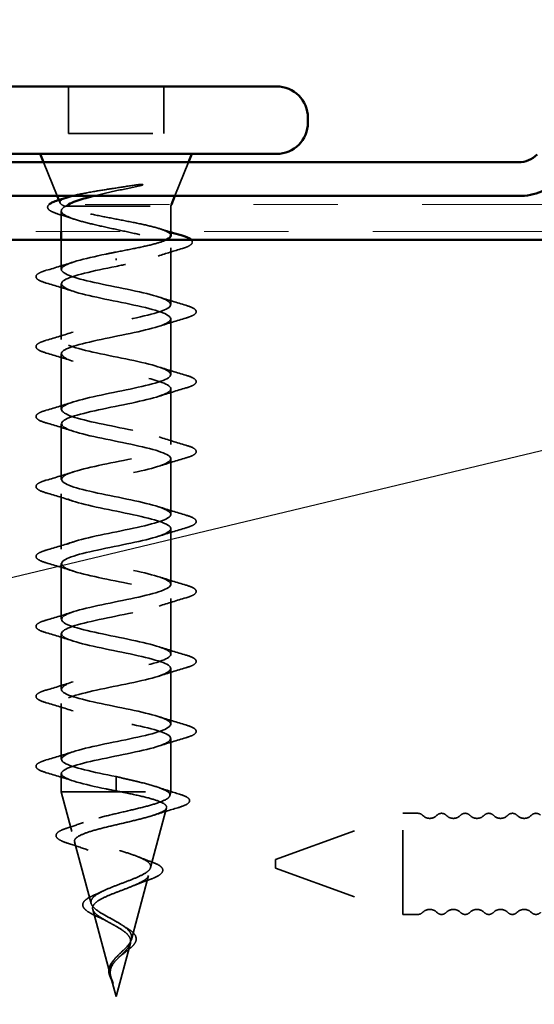
# Model space of a CAD drawing. Units: inches. Extents: x 0.6 to 33.4, y 0.6 to 21.4.
# Drawn here: x 9.6 to 10.2, y 16.1 to 17.3 of the extents above; entities that cross this region are included whole.
import ezdxf

# ---------------------------------------------------------------- set-up
doc = ezdxf.new("R2010")
doc.units = ezdxf.units.IN
doc.header["$LTSCALE"] = 2
doc.header["$MEASUREMENT"] = 0
doc.linetypes.add('DASHED', pattern=[0.2067, 0.1654, -0.0413])
doc.linetypes.add('DOUBLE_DASH_CHAIN', pattern=[1.2403, 0.6614, -0.0827, 0.1654, -0.0827, 0.1654, -0.0827])
for name, color, linetype, lineweight in [('Hidden (ANSI)', 7, 'DASHED', 35), ('Sketch Geometry (ANSI)', 7, 'Continuous', 25), ('Symbol (ANSI)', 7, 'Continuous', 25), ('Visible (ANSI)', 7, 'Continuous', 50)]:
    doc.layers.add(name, color=color, linetype=linetype, lineweight=lineweight)
doc.styles.add('Note Text (ANSI)', font='tahoma.ttf')
doc.dimstyles.new('Default (ANSI)$7', dxfattribs={"dimscale": 2, "dimtxt": 0.12, "dimasz": 0.098425, "dimexe": 0.125, "dimexo": 0.0625, "dimgap": 0.031496, "dimtad": 0, "dimtih": 1, "dimtoh": 1, "dimrnd": 1e-08, "dimzin": 4, "dimdsep": 46, "dimtxsty": 'Note Text (ANSI)', "dimcen": 0.09, "dimdle": 0.393701, "dimclrd": 256, "dimclre": 256, "dimclrt": 256, "dimadec": 0, "dimazin": 1, "dimtfac": 1, "dimtofl": 0, "dimtmove": 0, "dimatfit": 3, "dimfxl": 1, "dimtolj": 1, "dimtzin": 4, "dimlwd": -1, "dimlwe": -1, "dimarcsym": 0})

msp = doc.modelspace()

# ---------------------------------------------------------------- linework, layer by layer
at = {"layer": 'Hidden (ANSI)', "ltscale": 0.053232}
for p, q in [((9.67293, 17.1973), (9.67293, 17.1413)), ((9.78593, 17.1973), (9.78593, 17.1413))]:
    msp.add_line(p, q, dxfattribs=at)
at = {"layer": 'Hidden (ANSI)', "ltscale": 0.107515}
msp.add_line((9.67293, 17.1413), (9.78593, 17.1413), dxfattribs=at)
at = {"layer": 'Hidden (ANSI)', "ltscale": 0.040974}
for p, q in [((9.65959, 17.0673), (9.64347, 17.1073)), ((9.79927, 17.0673), (9.8154, 17.1073))]:
    msp.add_line(p, q, dxfattribs=at)
at = {"layer": 'Hidden (ANSI)', "ltscale": 0.003456}
msp.add_line((9.6629, 17.0591), (9.6615, 17.06256), dxfattribs=at)
at = {"layer": 'Hidden (ANSI)', "ltscale": 0.023045}
msp.add_line((9.66443, 17.0496), (9.66443, 17.0253), dxfattribs=at)
at = {"layer": 'Hidden (ANSI)', "ltscale": 0.004297}
msp.add_line((9.66809, 17.0553), (9.66977, 17.0553), dxfattribs=at)
at = {"layer": 'Hidden (ANSI)', "ltscale": 0.16912}
msp.add_line((9.66977, 17.0553), (9.79443, 17.0553), dxfattribs=at)
at = {"layer": 'Hidden (ANSI)', "ltscale": 0.001954}
msp.add_line((9.79443, 17.0553), (9.79524, 17.0573), dxfattribs=at)
at = {"layer": 'Hidden (ANSI)', "ltscale": 0.02847}
msp.add_line((9.79443, 17.0553), (9.79443, 17.0253), dxfattribs=at)
at = {"layer": 'Hidden (ANSI)', "ltscale": 0.03347}
msp.add_line((9.66443, 17.0153), (9.66443, 16.98005), dxfattribs=at)
at = {"layer": 'Hidden (ANSI)', "ltscale": 0.063883}
msp.add_line((9.79443, 17.00573), (9.79443, 16.93855), dxfattribs=at)
at = {"layer": 'Hidden (ANSI)', "ltscale": 0.002412}
for p, q in [((9.72943, 16.99133), (9.72943, 16.99326)), ((9.72943, 16.37076), (9.72943, 16.36883))]:
    msp.add_line(p, q, dxfattribs=at)
at = {"layer": 'Hidden (ANSI)', "ltscale": 0.062755}
for p, q in [((9.66443, 16.96305), (9.66443, 16.89705)), ((9.79443, 16.92155), (9.79443, 16.85555)), ((9.66443, 16.88005), (9.66443, 16.81405)), ((9.79443, 16.83855), (9.79443, 16.77255)), ((9.66443, 16.79705), (9.66443, 16.73105)), ((9.79443, 16.75555), (9.79443, 16.68955)), ((9.66443, 16.71405), (9.66443, 16.64805)), ((9.79443, 16.67255), (9.79443, 16.60655)), ((9.66443, 16.63105), (9.66443, 16.56505)), ((9.79443, 16.58955), (9.79443, 16.52355)), ((9.66443, 16.54805), (9.66443, 16.48205)), ((9.79443, 16.50655), (9.79443, 16.44055)), ((9.66443, 16.46505), (9.66443, 16.39905))]:
    msp.add_line(p, q, dxfattribs=at)
at = {"layer": 'Hidden (ANSI)', "ltscale": 0.060136}
msp.add_line((9.79443, 16.42355), (9.79443, 16.3603), dxfattribs=at)
at = {"layer": 'Hidden (ANSI)', "ltscale": 0.020614}
msp.add_line((9.66443, 16.38205), (9.66443, 16.3603), dxfattribs=at)
at = {"layer": 'Hidden (ANSI)', "ltscale": 0.028664}
for p, q in [((9.72943, 16.3783), (9.72943, 16.37076)), ((9.72943, 16.36883), (9.72943, 16.3613))]:
    msp.add_line(p, q, dxfattribs=at)
at = {"layer": 'Hidden (ANSI)', "ltscale": 0.194373}
msp.add_line((9.66443, 16.3603), (9.79443, 16.3603), dxfattribs=at)
at = {"layer": 'Hidden (ANSI)', "ltscale": 0.046387}
msp.add_line((9.67705, 16.31314), (9.66443, 16.3603), dxfattribs=at)
at = {"layer": 'Hidden (ANSI)', "ltscale": 0.004328}
msp.add_line((9.79323, 16.3558), (9.79443, 16.3603), dxfattribs=at)
at = {"layer": 'Hidden (ANSI)', "ltscale": 0.069707}
msp.add_line((9.77041, 16.27048), (9.78935, 16.34129), dxfattribs=at)
at = {"layer": 'Hidden (ANSI)', "ltscale": 0.153046}
for p, q in [((9.91848, 16.2798), (10.06959, 16.3348)), ((9.91848, 16.2698), (10.06959, 16.2148))]:
    msp.add_line(p, q, dxfattribs=at)
at = {"layer": 'Hidden (ANSI)', "ltscale": 0.179413}
msp.add_line((10.06959, 16.2148), (10.06959, 16.3348), dxfattribs=at)
at = {"layer": 'Hidden (ANSI)', "ltscale": 0.017042}
for p, q in [((10.08759, 16.3348), (10.06959, 16.3348)), ((10.08759, 16.2148), (10.06959, 16.2148))]:
    msp.add_line(p, q, dxfattribs=at)
at = {"layer": 'Hidden (ANSI)', "ltscale": 0.072171}
msp.add_line((9.69987, 16.22781), (9.68026, 16.30112), dxfattribs=at)
at = {"layer": 'Hidden (ANSI)', "ltscale": 0.014859}
msp.add_line((9.91848, 16.2798), (9.91848, 16.2698), dxfattribs=at)
at = {"layer": 'Hidden (ANSI)', "ltscale": 0.074634}
msp.add_line((9.74758, 16.18515), (9.76786, 16.26096), dxfattribs=at)
at = {"layer": 'Hidden (ANSI)', "ltscale": 0.077103}
msp.add_line((9.7227, 16.14248), (9.70175, 16.22079), dxfattribs=at)
at = {"layer": 'Hidden (ANSI)', "ltscale": 0.062337}
msp.add_line((9.72943, 16.1173), (9.74637, 16.18063), dxfattribs=at)
at = {"layer": 'Hidden (ANSI)', "ltscale": 0.022741}
msp.add_line((9.72943, 16.1173), (9.72324, 16.14047), dxfattribs=at)
at = {"layer": 'Hidden (ANSI)', "ltscale": 0.005684}
for centre, start, end in [((10.08759, 16.3273), 43.60282, 90), ((10.08759, 16.2223), 270, 316.39718)]:
    msp.add_arc(centre, 0.0075, start, end, dxfattribs=at)
at = {"layer": 'Hidden (ANSI)', "ltscale": 0.011468}
for centre, start, end in [((10.11559, 16.3273), 43.60282, 136.39718), ((10.14359, 16.3273), 43.60282, 136.39718), ((10.17159, 16.3273), 43.60282, 136.39718), ((10.19959, 16.3273), 43.60282, 136.39718), ((10.22759, 16.3273), 43.60282, 136.39718), ((10.11559, 16.2223), 223.60282, 316.39718), ((10.14359, 16.2223), 223.60282, 316.39718), ((10.17159, 16.2223), 223.60282, 316.39718), ((10.19959, 16.2223), 223.60282, 316.39718), ((10.22759, 16.2223), 223.60282, 316.39718)]:
    msp.add_arc(centre, 0.0075, start, end, dxfattribs=at)
at = {"layer": 'Hidden (ANSI)', "ltscale": 0.018152}
for centre, start, end in [((10.10159, 16.34063), 223.60282, 316.39718), ((10.12959, 16.34063), 223.60282, 316.39718), ((10.15759, 16.34063), 223.60282, 316.39718), ((10.18559, 16.34063), 223.60282, 316.39718), ((10.21359, 16.34063), 223.60282, 316.39718), ((10.10159, 16.20896), 43.60282, 136.39718), ((10.12959, 16.20896), 43.60282, 136.39718), ((10.15759, 16.20896), 43.60282, 136.39718), ((10.18559, 16.20896), 43.60282, 136.39718), ((10.21359, 16.20896), 43.60282, 136.39718)]:
    msp.add_arc(centre, 0.01183, start, end, dxfattribs=at)
at = {"layer": 'Hidden (ANSI)', "ltscale": 0.079223}
msp.add_open_spline([(9.67723, 17.0673), (9.67889, 17.06773), (9.68068, 17.06817), (9.68917, 17.0701), (9.69701, 17.07157), (9.71269, 17.07422), (9.72014, 17.0754), (9.7355, 17.07775), (9.7433, 17.07893), (9.75088, 17.08009)], degree=3, knots=[0.18553958, 0.18553958, 0.18553958, 0.18553958, 0.20647998, 0.20647998, 0.27868739, 0.27868739, 0.33737749, 0.33737749, 0.39716778, 0.39716778, 0.39716778, 0.39716778], dxfattribs=at)
at = {"layer": 'Hidden (ANSI)', "ltscale": 0.054834}
msp.add_open_spline([(9.75747, 17.07941), (9.74815, 17.07738), (9.73837, 17.07534), (9.7196, 17.07129), (9.71077, 17.06932), (9.70271, 17.0673)], degree=3, knots=[0, 0, 0, 0, 0.07588897, 0.07588897, 0.14711174, 0.14711174, 0.14711174, 0.14711174], dxfattribs=at)
at = {"layer": 'Hidden (ANSI)', "ltscale": 0.014703}
msp.add_open_spline([(9.75088, 17.08009), (9.75288, 17.0804), (9.75493, 17.08067), (9.75863, 17.08099), (9.75998, 17.08103), (9.76088, 17.08094), (9.76108, 17.0809), (9.76124, 17.08083), (9.76127, 17.08082), (9.7613, 17.08078), (9.76131, 17.08077), (9.76132, 17.08074), (9.76133, 17.08073), (9.76133, 17.0807), (9.76132, 17.08069), (9.76131, 17.08067), (9.7613, 17.08065), (9.76127, 17.08061), (9.76125, 17.08059), (9.76115, 17.08051), (9.76106, 17.08046), (9.76063, 17.08025), (9.7601, 17.08008), (9.759, 17.07976), (9.75821, 17.07957), (9.75747, 17.07941)], degree=3, knots=[0, 0, 0, 0, 0.015878436, 0.015878436, 0.030496322, 0.030496322, 0.033768739, 0.033768739, 0.034516096, 0.034516096, 0.034934038, 0.034934038, 0.035218632, 0.035218632, 0.035484827, 0.035484827, 0.035833283, 0.035833283, 0.03649102, 0.03649102, 0.038229075, 0.038229075, 0.045138635, 0.045138635, 0.057165667, 0.057165667, 0.057165667, 0.057165667], dxfattribs=at)
at = {"layer": 'Hidden (ANSI)', "ltscale": 0.061402}
msp.add_open_spline([(9.66809, 17.0553), (9.66465, 17.0568), (9.66285, 17.05827), (9.66265, 17.06124), (9.66433, 17.0627), (9.66905, 17.06478), (9.6707, 17.06538), (9.6726, 17.06597)], degree=3, knots=[0, 0, 0, 0, 0.06713685, 0.06713685, 0.13596331, 0.13596331, 0.1644502, 0.1644502, 0.1644502, 0.1644502], dxfattribs=at)
at = {"layer": 'Hidden (ANSI)', "ltscale": 0.058133}
msp.add_open_spline([(9.66087, 17.04587), (9.65604, 17.04736), (9.65249, 17.04885), (9.64932, 17.05131), (9.64857, 17.0522), (9.64791, 17.05468), (9.64859, 17.05607), (9.64996, 17.0573)], degree=3, knots=[0, 0, 0, 0, 0.0707422, 0.0707422, 0.10601969, 0.10601969, 0.15472048, 0.15472048, 0.15472048, 0.15472048], dxfattribs=at)
at = {"layer": 'Hidden (ANSI)', "ltscale": 0.324094}
msp.add_open_spline([(9.66977, 17.0553), (9.66633, 17.05344), (9.66452, 17.05159), (9.66435, 17.04787), (9.666, 17.04603), (9.67256, 17.04231), (9.67741, 17.04047), (9.68968, 17.03675), (9.69697, 17.03491), (9.71301, 17.03119), (9.72161, 17.02935), (9.73892, 17.02563), (9.74747, 17.02378), (9.76334, 17.02006), (9.77051, 17.01822), (9.78246, 17.0145), (9.78712, 17.01266), (9.79327, 17.00894), (9.7947, 17.0071), (9.79409, 17.00338), (9.79206, 17.00154), (9.78478, 16.99782), (9.77961, 16.99598), (9.76728, 16.99239), (9.76039, 16.99068), (9.74542, 16.98723), (9.73746, 16.98552), (9.72943, 16.9838)], degree=3, knots=[0, 0, 0, 0, 0.06748173, 0.06748173, 0.13496346, 0.13496346, 0.20244519, 0.20244519, 0.26992692, 0.26992692, 0.33740864, 0.33740864, 0.40489037, 0.40489037, 0.4723721, 0.4723721, 0.53985383, 0.53985383, 0.60733556, 0.60733556, 0.67481729, 0.67481729, 0.74229902, 0.74229902, 0.8048716, 0.8048716, 0.86744418, 0.86744418, 0.86744418, 0.86744418], dxfattribs=at)
at = {"layer": 'Hidden (ANSI)', "ltscale": 0.176677}
msp.add_open_spline([(9.79443, 17.02036), (9.79443, 17.02042), (9.79443, 17.02049), (9.79429, 17.0222), (9.79245, 17.02384), (9.78555, 17.02714), (9.78057, 17.02878), (9.7681, 17.03208), (9.76075, 17.03372), (9.74465, 17.03702), (9.73607, 17.03865), (9.71884, 17.04196), (9.71036, 17.04359), (9.69467, 17.0469), (9.68761, 17.04853), (9.67873, 17.05104), (9.67605, 17.05189), (9.67146, 17.05359), (9.66956, 17.05444), (9.66809, 17.0553)], degree=3, knots=[0.26492637, 0.26492637, 0.26492637, 0.26492637, 0.26748567, 0.26748567, 0.33435708, 0.33435708, 0.4012285, 0.4012285, 0.46809992, 0.46809992, 0.53497133, 0.53497133, 0.60184275, 0.60184275, 0.66871417, 0.66871417, 0.70324308, 0.70324308, 0.737772, 0.737772, 0.737772, 0.737772], dxfattribs=at)
at = {"layer": 'Hidden (ANSI)', "ltscale": 0.008154}
msp.add_open_spline([(9.67287, 17.0573), (9.67167, 17.05663), (9.67063, 17.05597), (9.66977, 17.0553)], degree=3, dxfattribs=at)
at = {"layer": 'Hidden (ANSI)', "ltscale": 0.018879}
msp.add_open_spline([(9.67952, 17.03989), (9.67339, 17.04195), (9.66714, 17.04393), (9.66087, 17.04587)], degree=3, dxfattribs=at)
at = {"layer": 'Hidden (ANSI)', "ltscale": 0.012886}
msp.add_open_spline([(9.78158, 17.02833), (9.78583, 17.02696), (9.79012, 17.02563), (9.79443, 17.02432)], degree=3, dxfattribs=at)
at = {"layer": 'Hidden (ANSI)', "ltscale": 0.073273}
msp.add_open_spline([(9.72943, 17.0008), (9.73805, 17.00245), (9.74659, 17.00408), (9.76249, 17.00739), (9.7697, 17.00902), (9.78141, 17.01222), (9.78594, 17.01375), (9.78913, 17.0153)], degree=3, knots=[0, 0, 0, 0, 0.06687142, 0.06687142, 0.13374283, 0.13374283, 0.19634314, 0.19634314, 0.19634314, 0.19634314], dxfattribs=at)
at = {"layer": 'Hidden (ANSI)', "ltscale": 0.057152}
msp.add_open_spline([(9.81859, 17.0153), (9.81918, 17.01472), (9.8196, 17.01409), (9.8203, 17.01141), (9.81871, 17.00961), (9.8141, 17.00709), (9.81133, 17.00604), (9.80784, 17.00499)], degree=3, knots=[0.08781862, 0.08781862, 0.08781862, 0.08781862, 0.11358326, 0.11358326, 0.18511439, 0.18511439, 0.2400252, 0.2400252, 0.2400252, 0.2400252], dxfattribs=at)
at = {"layer": 'Hidden (ANSI)', "ltscale": 1.076982}
for points, knots in [([(9.72943, 16.3783), (9.70267, 16.38374), (9.67687, 16.38917), (9.66806, 16.39461), (9.65925, 16.40005), (9.66806, 16.40549), (9.68902, 16.41093), (9.70998, 16.41637), (9.74158, 16.42181), (9.76419, 16.42725), (9.78681, 16.43269), (9.79881, 16.43813), (9.79274, 16.44357), (9.78667, 16.44901), (9.76297, 16.45445), (9.73636, 16.45989), (9.70975, 16.46532), (9.68215, 16.47076), (9.67069, 16.4762), (9.65923, 16.48164), (9.66475, 16.48708), (9.68382, 16.49252), (9.70289, 16.49796), (9.73413, 16.5034), (9.75814, 16.50884), (9.78215, 16.51428), (9.79721, 16.51972), (9.79395, 16.52516), (9.7907, 16.5306), (9.76937, 16.53603), (9.74321, 16.54147), (9.71706, 16.54691), (9.68796, 16.55235), (9.67399, 16.55779), (9.66002, 16.56323), (9.66219, 16.56867), (9.67914, 16.57411), (9.6961, 16.57955), (9.72662, 16.58499), (9.75176, 16.59043), (9.7769, 16.59587), (9.79483, 16.60131), (9.79443, 16.60675), (9.79402, 16.61218), (9.77531, 16.61762), (9.74991, 16.62306), (9.7245, 16.6285), (9.69425, 16.63394), (9.67792, 16.63938), (9.6616, 16.64482), (9.66039, 16.65026), (9.67504, 16.6557), (9.68969, 16.66114), (9.71915, 16.66658), (9.74513, 16.67202), (9.7711, 16.67746), (9.79171, 16.6829), (9.79416, 16.68833), (9.79661, 16.69377), (9.78072, 16.69921), (9.75636, 16.70465), (9.73201, 16.71009), (9.70093, 16.71553), (9.68244, 16.72097), (9.66395, 16.72641), (9.65937, 16.73185), (9.67156, 16.73729), (9.68374, 16.74273), (9.7118, 16.74817), (9.73831, 16.75361), (9.76483, 16.75905), (9.78788, 16.76448), (9.79316, 16.76992), (9.79843, 16.77536), (9.78556, 16.7808), (9.76252, 16.78624), (9.73948, 16.79168), (9.70794, 16.79712), (9.6875, 16.80256), (9.66705, 16.808), (9.65916, 16.81344), (9.66873, 16.81888), (9.67831, 16.82432), (9.70465, 16.82976), (9.7314, 16.8352), (9.75815, 16.84063), (9.78338, 16.84607), (9.79143, 16.85151), (9.79947, 16.85695), (9.78975, 16.86239), (9.76829, 16.86783), (9.74684, 16.87327), (9.7152, 16.87871), (9.69303, 16.88415), (9.67086, 16.88959), (9.65975, 16.89503), (9.6666, 16.90047), (9.67345, 16.90591), (9.69778, 16.91135), (9.72446, 16.91678), (9.75115, 16.92222), (9.77827, 16.92766), (9.78899, 16.9331), (9.79971, 16.93854), (9.79325, 16.94398), (9.77363, 16.94942), (9.754, 16.95486), (9.72262, 16.9603), (9.69898, 16.96574), (9.67533, 16.97118), (9.66113, 16.97662), (9.66518, 16.98206), (9.66924, 16.9875), (9.69127, 16.99293), (9.71758, 16.99837), (9.72149, 16.99918), (9.72546, 16.99999), (9.72943, 17.0008)], [-47.1238898, -47.1238898, -47.1238898, -47.1238898, -45.8886129, -45.8886129, -45.8886129, -44.6533359, -44.6533359, -44.6533359, -43.418059, -43.418059, -43.418059, -42.182782, -42.182782, -42.182782, -40.9475051, -40.9475051, -40.9475051, -39.7122281, -39.7122281, -39.7122281, -38.4769512, -38.4769512, -38.4769512, -37.2416742, -37.2416742, -37.2416742, -36.0063973, -36.0063973, -36.0063973, -34.7711204, -34.7711204, -34.7711204, -33.5358434, -33.5358434, -33.5358434, -32.3005665, -32.3005665, -32.3005665, -31.0652895, -31.0652895, -31.0652895, -29.8300126, -29.8300126, -29.8300126, -28.5947356, -28.5947356, -28.5947356, -27.3594587, -27.3594587, -27.3594587, -26.1241817, -26.1241817, -26.1241817, -24.8889048, -24.8889048, -24.8889048, -23.6536278, -23.6536278, -23.6536278, -22.4183509, -22.4183509, -22.4183509, -21.183074, -21.183074, -21.183074, -19.947797, -19.947797, -19.947797, -18.7125201, -18.7125201, -18.7125201, -17.4772431, -17.4772431, -17.4772431, -16.2419662, -16.2419662, -16.2419662, -15.0066892, -15.0066892, -15.0066892, -13.7714123, -13.7714123, -13.7714123, -12.5361353, -12.5361353, -12.5361353, -11.3008584, -11.3008584, -11.3008584, -10.0655815, -10.0655815, -10.0655815, -8.8303045, -8.8303045, -8.8303045, -7.5950276, -7.5950276, -7.5950276, -6.3597506, -6.3597506, -6.3597506, -5.1244737, -5.1244737, -5.1244737, -3.8891967, -3.8891967, -3.8891967, -2.6539198, -2.6539198, -2.6539198, -1.4186428, -1.4186428, -1.4186428, -0.1833659, -0.1833659, -0.1833659, 0, 0, 0, 0]), ([(9.72943, 16.9838), (9.70267, 16.97836), (9.67687, 16.97292), (9.66806, 16.96748), (9.65925, 16.96204), (9.66806, 16.9566), (9.68902, 16.95116), (9.70998, 16.94572), (9.74158, 16.94028), (9.76419, 16.93484), (9.78681, 16.9294), (9.79881, 16.92396), (9.79274, 16.91852), (9.78667, 16.91309), (9.76297, 16.90765), (9.73636, 16.90221), (9.70975, 16.89677), (9.68215, 16.89133), (9.67069, 16.88589), (9.65923, 16.88045), (9.66475, 16.87501), (9.68382, 16.86957), (9.70289, 16.86413), (9.73413, 16.85869), (9.75814, 16.85325), (9.78215, 16.84781), (9.79721, 16.84237), (9.79395, 16.83694), (9.7907, 16.8315), (9.76937, 16.82606), (9.74321, 16.82062), (9.71706, 16.81518), (9.68796, 16.80974), (9.67399, 16.8043), (9.66002, 16.79886), (9.66219, 16.79342), (9.67914, 16.78798), (9.6961, 16.78254), (9.72662, 16.7771), (9.75176, 16.77166), (9.7769, 16.76622), (9.79483, 16.76079), (9.79443, 16.75535), (9.79402, 16.74991), (9.77531, 16.74447), (9.74991, 16.73903), (9.7245, 16.73359), (9.69425, 16.72815), (9.67792, 16.72271), (9.6616, 16.71727), (9.66039, 16.71183), (9.67504, 16.70639), (9.68969, 16.70095), (9.71915, 16.69551), (9.74513, 16.69007), (9.7711, 16.68464), (9.79171, 16.6792), (9.79416, 16.67376), (9.79661, 16.66832), (9.78072, 16.66288), (9.75636, 16.65744), (9.73201, 16.652), (9.70093, 16.64656), (9.68244, 16.64112), (9.66395, 16.63568), (9.65937, 16.63024), (9.67156, 16.6248), (9.68374, 16.61936), (9.7118, 16.61392), (9.73831, 16.60849), (9.76483, 16.60305), (9.78788, 16.59761), (9.79316, 16.59217), (9.79843, 16.58673), (9.78556, 16.58129), (9.76252, 16.57585), (9.73948, 16.57041), (9.70794, 16.56497), (9.6875, 16.55953), (9.66705, 16.55409), (9.65916, 16.54865), (9.66873, 16.54321), (9.67831, 16.53777), (9.70465, 16.53234), (9.7314, 16.5269), (9.75815, 16.52146), (9.78338, 16.51602), (9.79143, 16.51058), (9.79947, 16.50514), (9.78975, 16.4997), (9.76829, 16.49426), (9.74684, 16.48882), (9.7152, 16.48338), (9.69303, 16.47794), (9.67086, 16.4725), (9.65975, 16.46706), (9.6666, 16.46163), (9.67345, 16.45619), (9.69778, 16.45075), (9.72446, 16.44531), (9.75115, 16.43987), (9.77827, 16.43443), (9.78899, 16.42899), (9.79971, 16.42355), (9.79325, 16.41811), (9.77363, 16.41267), (9.754, 16.40723), (9.72262, 16.40179), (9.69898, 16.39635), (9.67533, 16.39091), (9.66113, 16.38548), (9.66518, 16.38004), (9.66924, 16.3746), (9.69127, 16.36916), (9.71758, 16.36372), (9.72149, 16.36291), (9.72546, 16.3621), (9.72943, 16.3613)], [0, 0, 0, 0, 1.2352769, 1.2352769, 1.2352769, 2.4705539, 2.4705539, 2.4705539, 3.7058308, 3.7058308, 3.7058308, 4.9411078, 4.9411078, 4.9411078, 6.1763847, 6.1763847, 6.1763847, 7.4116617, 7.4116617, 7.4116617, 8.6469386, 8.6469386, 8.6469386, 9.8822156, 9.8822156, 9.8822156, 11.1174925, 11.1174925, 11.1174925, 12.3527695, 12.3527695, 12.3527695, 13.5880464, 13.5880464, 13.5880464, 14.8233233, 14.8233233, 14.8233233, 16.0586003, 16.0586003, 16.0586003, 17.2938772, 17.2938772, 17.2938772, 18.5291542, 18.5291542, 18.5291542, 19.7644311, 19.7644311, 19.7644311, 20.9997081, 20.9997081, 20.9997081, 22.234985, 22.234985, 22.234985, 23.470262, 23.470262, 23.470262, 24.7055389, 24.7055389, 24.7055389, 25.9408158, 25.9408158, 25.9408158, 27.1760928, 27.1760928, 27.1760928, 28.4113697, 28.4113697, 28.4113697, 29.6466467, 29.6466467, 29.6466467, 30.8819236, 30.8819236, 30.8819236, 32.1172006, 32.1172006, 32.1172006, 33.3524775, 33.3524775, 33.3524775, 34.5877545, 34.5877545, 34.5877545, 35.8230314, 35.8230314, 35.8230314, 37.0583084, 37.0583084, 37.0583084, 38.2935853, 38.2935853, 38.2935853, 39.5288622, 39.5288622, 39.5288622, 40.7641392, 40.7641392, 40.7641392, 41.9994161, 41.9994161, 41.9994161, 43.2346931, 43.2346931, 43.2346931, 44.46997, 44.46997, 44.46997, 45.705247, 45.705247, 45.705247, 46.9405239, 46.9405239, 46.9405239, 47.1238898, 47.1238898, 47.1238898, 47.1238898])]:
    msp.add_open_spline(points, degree=3, knots=knots, dxfattribs=at)
at = {"layer": 'Hidden (ANSI)', "ltscale": 0.028762}
msp.add_open_spline([(9.80784, 17.00499), (9.79824, 17.00211), (9.78867, 16.99915), (9.77934, 16.99602)], degree=3, dxfattribs=at)
at = {"layer": 'Hidden (ANSI)', "ltscale": 0.031888}
for points in [[(9.64665, 16.9791), (9.65734, 16.98223), (9.668, 16.98546), (9.67841, 16.98887)], [(9.67841, 16.95422), (9.668, 16.95763), (9.65734, 16.96086), (9.64665, 16.96399)], [(9.78046, 16.94737), (9.79087, 16.94396), (9.80153, 16.94073), (9.81221, 16.9376)], [(9.81221, 16.92249), (9.80153, 16.91936), (9.79087, 16.91613), (9.78046, 16.91272)], [(9.64665, 16.8961), (9.65734, 16.89923), (9.668, 16.90246), (9.67841, 16.90587)], [(9.67841, 16.87122), (9.668, 16.87463), (9.65734, 16.87786), (9.64665, 16.88099)], [(9.78046, 16.86437), (9.79087, 16.86096), (9.80153, 16.85773), (9.81221, 16.8546)], [(9.81221, 16.83949), (9.80153, 16.83636), (9.79087, 16.83313), (9.78046, 16.82972)], [(9.64665, 16.8131), (9.65734, 16.81623), (9.668, 16.81946), (9.67841, 16.82287)], [(9.67841, 16.78822), (9.668, 16.79163), (9.65734, 16.79486), (9.64665, 16.79799)], [(9.78046, 16.78137), (9.79087, 16.77796), (9.80153, 16.77473), (9.81221, 16.7716)], [(9.81221, 16.75649), (9.80153, 16.75336), (9.79087, 16.75013), (9.78046, 16.74672)], [(9.64665, 16.7301), (9.65734, 16.73323), (9.668, 16.73646), (9.67841, 16.73987)], [(9.67841, 16.70522), (9.668, 16.70863), (9.65734, 16.71186), (9.64665, 16.71499)], [(9.78046, 16.69837), (9.79087, 16.69496), (9.80153, 16.69173), (9.81221, 16.6886)], [(9.81221, 16.67349), (9.80153, 16.67036), (9.79087, 16.66713), (9.78046, 16.66372)], [(9.64665, 16.6471), (9.65734, 16.65023), (9.668, 16.65346), (9.67841, 16.65687)], [(9.67841, 16.62222), (9.668, 16.62563), (9.65734, 16.62886), (9.64665, 16.63199)], [(9.78046, 16.61537), (9.79087, 16.61196), (9.80153, 16.60873), (9.81221, 16.6056)], [(9.81221, 16.59049), (9.80153, 16.58736), (9.79087, 16.58413), (9.78046, 16.58072)], [(9.64665, 16.5641), (9.65734, 16.56723), (9.668, 16.57046), (9.67841, 16.57387)], [(9.67841, 16.53922), (9.668, 16.54263), (9.65734, 16.54586), (9.64665, 16.54899)], [(9.78046, 16.53237), (9.79087, 16.52896), (9.80153, 16.52573), (9.81221, 16.5226)], [(9.81221, 16.50749), (9.80153, 16.50436), (9.79087, 16.50113), (9.78046, 16.49772)], [(9.64665, 16.4811), (9.65734, 16.48423), (9.668, 16.48746), (9.67841, 16.49087)], [(9.67841, 16.45622), (9.668, 16.45963), (9.65734, 16.46286), (9.64665, 16.46599)], [(9.78046, 16.44937), (9.79087, 16.44596), (9.80153, 16.44273), (9.81221, 16.4396)], [(9.81221, 16.42449), (9.80153, 16.42136), (9.79087, 16.41813), (9.78046, 16.41472)], [(9.64665, 16.3981), (9.65734, 16.40123), (9.668, 16.40446), (9.67841, 16.40787)], [(9.67841, 16.37322), (9.668, 16.37663), (9.65734, 16.37986), (9.64665, 16.38299)]]:
    msp.add_open_spline(points, degree=3, dxfattribs=at)
at = {"layer": 'Hidden (ANSI)', "ltscale": 0.090851}
for points in [[(9.64665, 16.96399), (9.64159, 16.96548), (9.63802, 16.96694), (9.63507, 16.96946), (9.63442, 16.97047), (9.63446, 16.97343), (9.63609, 16.97482), (9.64056, 16.97711), (9.64328, 16.97811), (9.64665, 16.9791)], [(9.81221, 16.9376), (9.81728, 16.93611), (9.82084, 16.93465), (9.82379, 16.93213), (9.82445, 16.93113), (9.82441, 16.92817), (9.82278, 16.92678), (9.8183, 16.92448), (9.81559, 16.92348), (9.81221, 16.92249)], [(9.64665, 16.88099), (9.64159, 16.88248), (9.63802, 16.88394), (9.63507, 16.88646), (9.63442, 16.88747), (9.63446, 16.89043), (9.63609, 16.89182), (9.64056, 16.89411), (9.64328, 16.89511), (9.64665, 16.8961)], [(9.81221, 16.8546), (9.81728, 16.85311), (9.82084, 16.85165), (9.82379, 16.84913), (9.82445, 16.84813), (9.82441, 16.84517), (9.82278, 16.84378), (9.8183, 16.84148), (9.81559, 16.84048), (9.81221, 16.83949)], [(9.64665, 16.79799), (9.64159, 16.79948), (9.63802, 16.80094), (9.63507, 16.80346), (9.63442, 16.80447), (9.63446, 16.80743), (9.63609, 16.80882), (9.64056, 16.81111), (9.64328, 16.81211), (9.64665, 16.8131)], [(9.81221, 16.7716), (9.81728, 16.77011), (9.82084, 16.76865), (9.82379, 16.76613), (9.82445, 16.76513), (9.82441, 16.76217), (9.82278, 16.76078), (9.8183, 16.75848), (9.81559, 16.75748), (9.81221, 16.75649)], [(9.64665, 16.71499), (9.64159, 16.71648), (9.63802, 16.71794), (9.63507, 16.72046), (9.63442, 16.72147), (9.63446, 16.72443), (9.63609, 16.72582), (9.64056, 16.72811), (9.64328, 16.72911), (9.64665, 16.7301)], [(9.81221, 16.6886), (9.81728, 16.68711), (9.82084, 16.68565), (9.82379, 16.68313), (9.82445, 16.68213), (9.82441, 16.67917), (9.82278, 16.67778), (9.8183, 16.67548), (9.81559, 16.67448), (9.81221, 16.67349)], [(9.64665, 16.63199), (9.64159, 16.63348), (9.63802, 16.63494), (9.63507, 16.63746), (9.63442, 16.63847), (9.63446, 16.64143), (9.63609, 16.64282), (9.64056, 16.64511), (9.64328, 16.64611), (9.64665, 16.6471)], [(9.81221, 16.6056), (9.81728, 16.60411), (9.82084, 16.60265), (9.82379, 16.60013), (9.82445, 16.59913), (9.82441, 16.59617), (9.82278, 16.59478), (9.8183, 16.59248), (9.81559, 16.59148), (9.81221, 16.59049)], [(9.64665, 16.54899), (9.64159, 16.55048), (9.63802, 16.55194), (9.63507, 16.55446), (9.63442, 16.55547), (9.63446, 16.55843), (9.63609, 16.55982), (9.64056, 16.56211), (9.64328, 16.56311), (9.64665, 16.5641)], [(9.81221, 16.5226), (9.81728, 16.52111), (9.82084, 16.51965), (9.82379, 16.51713), (9.82445, 16.51613), (9.82441, 16.51317), (9.82278, 16.51178), (9.8183, 16.50948), (9.81559, 16.50848), (9.81221, 16.50749)], [(9.64665, 16.46599), (9.64159, 16.46748), (9.63802, 16.46894), (9.63507, 16.47146), (9.63442, 16.47247), (9.63446, 16.47543), (9.63609, 16.47682), (9.64056, 16.47911), (9.64328, 16.48011), (9.64665, 16.4811)], [(9.81221, 16.4396), (9.81728, 16.43811), (9.82084, 16.43665), (9.82379, 16.43413), (9.82445, 16.43313), (9.82441, 16.43017), (9.82278, 16.42878), (9.8183, 16.42648), (9.81559, 16.42548), (9.81221, 16.42449)], [(9.64665, 16.38299), (9.64159, 16.38448), (9.63802, 16.38594), (9.63507, 16.38846), (9.63442, 16.38947), (9.63446, 16.39243), (9.63609, 16.39382), (9.64056, 16.39611), (9.64328, 16.39711), (9.64665, 16.3981)]]:
    msp.add_open_spline(points, degree=3, knots=[0, 0, 0, 0, 0.08068206, 0.08068206, 0.12137804, 0.12137804, 0.18811443, 0.18811443, 0.24184971, 0.24184971, 0.24184971, 0.24184971], dxfattribs=at)
at = {"layer": 'Hidden (ANSI)', "ltscale": 0.078553}
msp.add_open_spline([(9.79091, 16.3603), (9.78809, 16.36223), (9.78366, 16.36415), (9.7721, 16.36802), (9.76508, 16.36994), (9.75291, 16.37295), (9.74836, 16.37402), (9.73901, 16.37616), (9.73423, 16.37723), (9.72943, 16.3783)], degree=3, knots=[0, 0, 0, 0, 0.06772236, 0.06772236, 0.13544473, 0.13544473, 0.17287087, 0.17287087, 0.21029702, 0.21029702, 0.21029702, 0.21029702], dxfattribs=at)
at = {"layer": 'Hidden (ANSI)', "ltscale": 0.504207}
msp.add_open_spline([(9.72943, 16.20648), (9.72587, 16.20851), (9.7222, 16.21047), (9.71506, 16.21441), (9.7117, 16.21634), (9.70589, 16.22024), (9.70355, 16.22215), (9.70033, 16.22601), (9.69955, 16.22791), (9.69977, 16.23175), (9.70083, 16.23363), (9.70473, 16.23744), (9.70757, 16.23931), (9.7147, 16.2431), (9.71894, 16.24496), (9.72823, 16.24872), (9.73319, 16.25058), (9.74311, 16.25433), (9.74795, 16.25617), (9.75677, 16.2599), (9.76062, 16.26174), (9.7667, 16.26546), (9.76881, 16.26729), (9.7709, 16.271), (9.7708, 16.27283), (9.76828, 16.27652), (9.76583, 16.27834), (9.75885, 16.28203), (9.75433, 16.28385), (9.74381, 16.28752), (9.73787, 16.28933), (9.72539, 16.293), (9.71895, 16.29481), (9.7065, 16.29847), (9.70062, 16.30028), (9.69028, 16.30393), (9.68597, 16.30573), (9.6796, 16.30938), (9.67766, 16.31118), (9.67652, 16.31482), (9.67739, 16.31662), (9.68194, 16.32025), (9.68563, 16.32205), (9.69541, 16.32568), (9.70145, 16.32747), (9.71512, 16.33109), (9.72264, 16.33289), (9.73815, 16.33651), (9.74599, 16.3383), (9.76091, 16.34191), (9.76781, 16.3437), (9.77969, 16.34731), (9.7845, 16.3491), (9.79085, 16.35247), (9.79264, 16.35403), (9.79371, 16.35718), (9.79294, 16.35874), (9.79091, 16.3603)], degree=3, knots=[0, 0, 0, 0, 0.0315308, 0.0315308, 0.0641805, 0.0641805, 0.0979786, 0.0979786, 0.1329491, 0.1329491, 0.1691118, 0.1691118, 0.2064833, 0.2064833, 0.2450775, 0.2450775, 0.2849064, 0.2849064, 0.3259802, 0.3259802, 0.3683075, 0.3683075, 0.4118959, 0.4118959, 0.4567522, 0.4567522, 0.5028821, 0.5028821, 0.5502906, 0.5502906, 0.5989824, 0.5989824, 0.6489613, 0.6489613, 0.7002309, 0.7002309, 0.7527945, 0.7527945, 0.8066547, 0.8066547, 0.8618141, 0.8618141, 0.918275, 0.918275, 0.9760395, 0.9760395, 1.0351092, 1.0351092, 1.095486, 1.095486, 1.1571712, 1.1571712, 1.2201662, 1.2201662, 1.2761521, 1.2761521, 1.3331843, 1.3331843, 1.3331843, 1.3331843], dxfattribs=at)
at = {"layer": 'Hidden (ANSI)', "ltscale": 0.544082}
msp.add_open_spline([(9.73489, 16.3603), (9.74334, 16.35862), (9.75147, 16.35695), (9.76601, 16.35356), (9.77229, 16.35188), (9.78216, 16.3485), (9.78571, 16.34682), (9.7896, 16.34343), (9.78997, 16.34175), (9.78752, 16.33836), (9.78479, 16.33668), (9.77665, 16.33328), (9.77137, 16.3316), (9.75903, 16.3282), (9.75213, 16.32652), (9.73769, 16.32312), (9.73031, 16.32143), (9.71609, 16.31803), (9.70938, 16.31634), (9.69759, 16.31293), (9.69258, 16.31124), (9.68492, 16.30783), (9.6823, 16.30614), (9.67978, 16.30272), (9.67985, 16.30103), (9.68261, 16.29761), (9.68522, 16.29591), (9.69256, 16.29248), (9.69717, 16.29079), (9.70771, 16.28735), (9.71349, 16.28565), (9.72539, 16.28221), (9.73137, 16.28051), (9.74266, 16.27706), (9.74788, 16.27536), (9.75681, 16.2719), (9.76047, 16.27019), (9.76574, 16.26673), (9.76735, 16.26502), (9.76833, 16.26154), (9.76775, 16.25983), (9.76454, 16.25634), (9.762, 16.25462), (9.75538, 16.25113), (9.75141, 16.2494), (9.74269, 16.2459), (9.73804, 16.24416), (9.72879, 16.24064), (9.72428, 16.2389), (9.71608, 16.23537), (9.71246, 16.23362), (9.70662, 16.23007), (9.70443, 16.22831), (9.70177, 16.22474), (9.70129, 16.22297), (9.70203, 16.21938), (9.7032, 16.2176), (9.70696, 16.21398), (9.70945, 16.21219), (9.71496, 16.20875), (9.71779, 16.20716), (9.72362, 16.20395), (9.72657, 16.20235), (9.72943, 16.20071)], degree=3, knots=[0, 0, 0, 0, 0.0662455, 0.0662455, 0.1312266, 0.1312266, 0.1949439, 0.1949439, 0.2573984, 0.2573984, 0.3185909, 0.3185909, 0.3785225, 0.3785225, 0.4371941, 0.4371941, 0.4946071, 0.4946071, 0.5507627, 0.5507627, 0.6056626, 0.6056626, 0.6593082, 0.6593082, 0.7117016, 0.7117016, 0.7628447, 0.7628447, 0.8127399, 0.8127399, 0.8613896, 0.8613896, 0.9087967, 0.9087967, 0.9549645, 0.9549645, 0.9998965, 0.9998965, 1.0435967, 1.0435967, 1.0860698, 1.0860698, 1.1273208, 1.1273208, 1.1673558, 1.1673558, 1.2061815, 1.2061815, 1.2438056, 1.2438056, 1.2802371, 1.2802371, 1.3154864, 1.3154864, 1.3495657, 1.3495657, 1.3824892, 1.3824892, 1.4142741, 1.4142741, 1.4412543, 1.4412543, 1.4671582, 1.4671582, 1.4671582, 1.4671582], dxfattribs=at)
at = {"layer": 'Hidden (ANSI)', "ltscale": 0.005187}
msp.add_open_spline([(9.72943, 16.3613), (9.73125, 16.36096), (9.73307, 16.36063), (9.73489, 16.3603)], degree=3, dxfattribs=at)
at = {"layer": 'Hidden (ANSI)', "ltscale": 0.02659}
msp.add_open_spline([(9.77854, 16.36587), (9.78712, 16.36294), (9.79592, 16.36016), (9.80478, 16.35746)], degree=3, dxfattribs=at)
at = {"layer": 'Hidden (ANSI)', "ltscale": 0.089652}
msp.add_open_spline([(9.80478, 16.35746), (9.80966, 16.35598), (9.81312, 16.3545), (9.81599, 16.35193), (9.81662, 16.35092), (9.81661, 16.34801), (9.81512, 16.34658), (9.81046, 16.34396), (9.80707, 16.34269), (9.80273, 16.34141)], degree=3, knots=[0, 0, 0, 0, 0.07651785, 0.07651785, 0.11470873, 0.11470873, 0.17661331, 0.17661331, 0.23858222, 0.23858222, 0.23858222, 0.23858222], dxfattribs=at)
at = {"layer": 'Hidden (ANSI)', "ltscale": 0.028509}
msp.add_open_spline([(9.80273, 16.34141), (9.79318, 16.3386), (9.78365, 16.33571), (9.77436, 16.33264)], degree=3, dxfattribs=at)
at = {"layer": 'Hidden (ANSI)', "ltscale": 0.020481}
msp.add_open_spline([(9.67093, 16.31714), (9.67765, 16.31932), (9.6843, 16.32158), (9.69073, 16.32394)], degree=3, dxfattribs=at)
at = {"layer": 'Hidden (ANSI)', "ltscale": 0.086584}
msp.add_open_spline([(9.67396, 16.29863), (9.66923, 16.3001), (9.66543, 16.30158), (9.66011, 16.30457), (9.6584, 16.30614), (9.65795, 16.30995), (9.65931, 16.31166), (9.6637, 16.3145), (9.66689, 16.31583), (9.67093, 16.31714)], degree=3, knots=[0, 0, 0, 0, 0.05815934, 0.05815934, 0.11692964, 0.11692964, 0.1740838, 0.1740838, 0.23024531, 0.23024531, 0.23024531, 0.23024531], dxfattribs=at)
at = {"layer": 'Hidden (ANSI)', "ltscale": 0.023076}
msp.add_open_spline([(9.69646, 16.29112), (9.68919, 16.29376), (9.6816, 16.29624), (9.67396, 16.29863)], degree=3, dxfattribs=at)
at = {"layer": 'Hidden (ANSI)', "ltscale": 0.01577}
msp.add_open_spline([(9.75677, 16.28277), (9.76144, 16.28082), (9.76636, 16.27896), (9.77137, 16.27716)], degree=3, dxfattribs=at)
at = {"layer": 'Hidden (ANSI)', "ltscale": 0.081692}
msp.add_open_spline([(9.77137, 16.27716), (9.77555, 16.27567), (9.77892, 16.27413), (9.7835, 16.27092), (9.78491, 16.26909), (9.78477, 16.26533), (9.78359, 16.26372), (9.77977, 16.26077), (9.77704, 16.25932), (9.77161, 16.25703), (9.76934, 16.25617), (9.76687, 16.25531)], degree=3, knots=[0, 0, 0, 0, 0.05135843, 0.05135843, 0.10223548, 0.10223548, 0.14712421, 0.14712421, 0.19129017, 0.19129017, 0.21725135, 0.21725135, 0.21725135, 0.21725135], dxfattribs=at)
at = {"layer": 'Hidden (ANSI)', "ltscale": 0.017258}
msp.add_open_spline([(9.76687, 16.25531), (9.76134, 16.25338), (9.7559, 16.25136), (9.75084, 16.24921)], degree=3, dxfattribs=at)
at = {"layer": 'Hidden (ANSI)', "ltscale": 0.010974}
msp.add_open_spline([(9.70321, 16.23763), (9.70644, 16.239), (9.70956, 16.24042), (9.71247, 16.24189)], degree=3, dxfattribs=at)
at = {"layer": 'Hidden (ANSI)', "ltscale": 0.073601}
msp.add_open_spline([(9.70956, 16.21115), (9.7061, 16.21267), (9.7029, 16.21416), (9.69748, 16.21709), (9.6952, 16.21855), (9.69171, 16.22155), (9.6905, 16.22314), (9.68961, 16.22648), (9.69002, 16.22826), (9.69213, 16.23124), (9.6937, 16.23256), (9.69775, 16.23514), (9.7003, 16.2364), (9.70321, 16.23763)], degree=3, knots=[0, 0, 0, 0, 0.03175002, 0.03175002, 0.06375291, 0.06375291, 0.09788531, 0.09788531, 0.13242329, 0.13242329, 0.16389148, 0.16389148, 0.19582475, 0.19582475, 0.19582475, 0.19582475], dxfattribs=at)
at = {"layer": 'Hidden (ANSI)', "ltscale": 0.010901}
msp.add_open_spline([(9.71842, 16.20682), (9.71573, 16.20833), (9.71271, 16.20977), (9.70956, 16.21115)], degree=3, dxfattribs=at)
at = {"layer": 'Hidden (ANSI)', "ltscale": 0.089656}
msp.add_open_spline([(9.72194, 16.14675), (9.72173, 16.14956), (9.72216, 16.15219), (9.72434, 16.15742), (9.72602, 16.15987), (9.73017, 16.16475), (9.73256, 16.16706), (9.73741, 16.1717), (9.73978, 16.17392), (9.74389, 16.17836), (9.74555, 16.18051), (9.7477, 16.18482), (9.74813, 16.1869), (9.74756, 16.1911), (9.74653, 16.19314), (9.74323, 16.19711), (9.74106, 16.19897), (9.73577, 16.20276), (9.73268, 16.20463), (9.72943, 16.20648)], degree=3, knots=[0, 0, 0, 0, 0.02542118, 0.02542118, 0.05061597, 0.05061597, 0.07599611, 0.07599611, 0.10184452, 0.10184452, 0.12835573, 0.12835573, 0.15566688, 0.15566688, 0.18387744, 0.18387744, 0.21097071, 0.21097071, 0.23938117, 0.23938117, 0.23938117, 0.23938117], dxfattribs=at)
at = {"layer": 'Hidden (ANSI)', "ltscale": 0.083957}
msp.add_open_spline([(9.72943, 16.20071), (9.73261, 16.19889), (9.73562, 16.19705), (9.74075, 16.19329), (9.74283, 16.19142), (9.74572, 16.18761), (9.74654, 16.18571), (9.74683, 16.18183), (9.74634, 16.1799), (9.74423, 16.17593), (9.74268, 16.17396), (9.73889, 16.16989), (9.73675, 16.16786), (9.73239, 16.16365), (9.73026, 16.16156), (9.72654, 16.15718), (9.72501, 16.155), (9.72337, 16.15134), (9.72294, 16.14998), (9.72246, 16.14724), (9.72241, 16.14588), (9.72252, 16.14448)], degree=3, knots=[0, 0, 0, 0, 0.02818547, 0.02818547, 0.05535616, 0.05535616, 0.08155578, 0.08155578, 0.10684016, 0.10684016, 0.13128192, 0.13128192, 0.1549776, 0.1549776, 0.17805851, 0.17805851, 0.20070773, 0.20070773, 0.21389493, 0.21389493, 0.22660204, 0.22660204, 0.22660204, 0.22660204], dxfattribs=at)
at = {"layer": 'Hidden (ANSI)', "ltscale": 0.060472}
msp.add_open_spline([(9.74203, 16.19864), (9.74481, 16.19704), (9.74725, 16.19537), (9.75092, 16.19196), (9.75224, 16.19015), (9.75343, 16.18656), (9.7534, 16.18475), (9.75224, 16.1814), (9.75121, 16.17979), (9.74835, 16.17651), (9.74645, 16.17478), (9.74224, 16.17136), (9.7399, 16.16963), (9.73666, 16.16718), (9.73576, 16.1665), (9.73486, 16.16581)], degree=3, knots=[0, 0, 0, 0, 0.02871406, 0.02871406, 0.05661209, 0.05661209, 0.08235503, 0.08235503, 0.10555604, 0.10555604, 0.1295507, 0.1295507, 0.15224391, 0.15224391, 0.16083111, 0.16083111, 0.16083111, 0.16083111], dxfattribs=at)
at = {"layer": 'Hidden (ANSI)', "ltscale": 0.006235}
msp.add_open_spline([(9.73776, 16.20133), (9.73908, 16.20041), (9.74051, 16.19952), (9.74203, 16.19864)], degree=3, dxfattribs=at)
at = {"layer": 'Hidden (ANSI)', "ltscale": 0.018237}
msp.add_open_spline([(9.72091, 16.14553), (9.72061, 16.14748), (9.72068, 16.14941), (9.72161, 16.1531), (9.72245, 16.15489), (9.72435, 16.15783), (9.72529, 16.15902), (9.72633, 16.16018)], degree=3, knots=[0, 0, 0, 0, 0.018430565, 0.018430565, 0.036071151, 0.036071151, 0.04873514, 0.04873514, 0.04873514, 0.04873514], dxfattribs=at)
at = {"layer": 'Hidden (ANSI)', "ltscale": 0.001758}
msp.add_open_spline([(9.72633, 16.16018), (9.72659, 16.16046), (9.72683, 16.16075), (9.72706, 16.16104)], degree=3, dxfattribs=at)
at = {"layer": 'Hidden (ANSI)', "ltscale": 0.004115}
msp.add_open_spline([(9.73486, 16.16581), (9.73406, 16.16519), (9.73333, 16.16456), (9.73268, 16.16392)], degree=3, dxfattribs=at)
at = {"layer": 'Hidden (ANSI)', "ltscale": 0.003543}
msp.add_open_spline([(9.72245, 16.14349), (9.72233, 16.14402), (9.72222, 16.14454), (9.72205, 16.14563), (9.72198, 16.14619), (9.72194, 16.14675)], degree=3, knots=[0, 0, 0, 0, 0.0046577974, 0.0046577974, 0.0097216205, 0.0097216205, 0.0097216205, 0.0097216205], dxfattribs=at)
at = {"layer": 'Hidden (ANSI)', "ltscale": 0.013567}
msp.add_open_spline([(9.72584, 16.13337), (9.72486, 16.13533), (9.72382, 16.13728), (9.72214, 16.14098), (9.72147, 16.14279), (9.72102, 16.14487), (9.72096, 16.1452), (9.72091, 16.14553)], degree=3, knots=[0, 0, 0, 0, 0.016775095, 0.016775095, 0.033169004, 0.033169004, 0.03632094, 0.03632094, 0.03632094, 0.03632094], dxfattribs=at)
at = {"layer": 'Hidden (ANSI)', "ltscale": 0.014821}
msp.add_open_spline([(9.72432, 16.1371), (9.72492, 16.13545), (9.72547, 16.13417), (9.72577, 16.13352), (9.72582, 16.1334), (9.72587, 16.1333), (9.72588, 16.13328), (9.7259, 16.13325), (9.72591, 16.13324), (9.72592, 16.13323), (9.72592, 16.13323), (9.72592, 16.13323), (9.72592, 16.13323), (9.72592, 16.13323), (9.72592, 16.13323), (9.72592, 16.13323), (9.72592, 16.13323), (9.72592, 16.13324), (9.72592, 16.13324), (9.72592, 16.13324), (9.72592, 16.13325), (9.72592, 16.13327), (9.72592, 16.13329), (9.72588, 16.13342), (9.72581, 16.13364), (9.72567, 16.13404), (9.72552, 16.13444), (9.72513, 16.13548), (9.7249, 16.13608), (9.7238, 16.13896), (9.72297, 16.14121), (9.72245, 16.14349)], degree=3, knots=[0, 0, 0, 0, 0.01397013, 0.01397013, 0.01635801, 0.01635801, 0.01712636, 0.01712636, 0.01759978, 0.01759978, 0.01773598, 0.01773598, 0.01781809, 0.01781809, 0.01788584, 0.01788584, 0.01795891, 0.01795891, 0.01807628, 0.01807628, 0.01833703, 0.01833703, 0.01916095, 0.01916095, 0.02439922, 0.02439922, 0.04499316, 0.04499316, 0.07213098, 0.07213098, 0.1773839, 0.1773839, 0.1773839, 0.1773839], dxfattribs=at)
at = {"layer": 'Hidden (ANSI)', "ltscale": 0.007962}
msp.add_open_spline([(9.72252, 16.14448), (9.7226, 16.14348), (9.72276, 16.14246), (9.72332, 16.14001), (9.72378, 16.13857), (9.72432, 16.1371)], degree=3, knots=[0, 0, 0, 0, 0.009046419, 0.009046419, 0.021574315, 0.021574315, 0.021574315, 0.021574315], dxfattribs=at)
at = {"layer": 'Sketch Geometry (ANSI)', "color": 36, "true_color": 0x804000}
msp.add_line((11.27648, 17.0153), (5.02648, 15.5153), dxfattribs=at)
at = {"layer": 'Visible (ANSI)'}
for p, q in [((9.53893, 17.1973), (9.91993, 17.1973)), ((9.95693, 17.1603), (9.95693, 17.1543)), ((9.53893, 17.1173), (9.91993, 17.1173)), ((9.64347, 17.1073), (9.63943, 17.1173)), ((9.8154, 17.1073), (9.81943, 17.1173)), ((9.6615, 17.06256), (9.65959, 17.0673)), ((9.79524, 17.0573), (9.79927, 17.0673)), ((9.66443, 17.0253), (9.66443, 17.0153)), ((9.79443, 17.0253), (9.79443, 17.02036))]:
    msp.add_line(p, q, dxfattribs=at)
at = {"layer": 'Visible (ANSI)', "color": 96, "true_color": 0x008000}
for p, q in [((10.20693, 17.1073), (9.23307, 17.1073)), ((9.23307, 17.0673), (10.20693, 17.0673))]:
    msp.add_line(p, q, dxfattribs=at)
at = {"layer": 'Visible (ANSI)', "color": 30, "linetype": 'DOUBLE_DASH_CHAIN', "lineweight": 18, "ltscale": 0.250181, "true_color": 0xff8000}
for p, q in [((11.25448, 17.0573), (5.04848, 17.0573)), ((5.04848, 17.0253), (11.25448, 17.0253))]:
    msp.add_line(p, q, dxfattribs=at)
at = {"layer": 'Visible (ANSI)', "color": 36, "true_color": 0x804000}
msp.add_line((5.02648, 17.0153), (11.27648, 17.0153), dxfattribs=at)
at = {"layer": 'Visible (ANSI)'}
for centre, start, end in [((9.91993, 17.1603), 0, 90), ((9.91993, 17.1543), 270, 0)]:
    msp.add_arc(centre, 0.037, start, end, dxfattribs=at)
at = {"layer": 'Visible (ANSI)', "color": 96, "true_color": 0x008000}
for radius in [0.03125, 0.07125]:
    msp.add_arc((10.20693, 17.13855), radius, 270, 315, dxfattribs=at)
at = {"layer": 'Visible (ANSI)'}
for points, knots in [([(9.64996, 17.0573), (9.65041, 17.05771), (9.65095, 17.0581), (9.65262, 17.05914), (9.65395, 17.05979), (9.65741, 17.06123), (9.65966, 17.06201), (9.66224, 17.06278)], [0.154720482, 0.154720482, 0.154720482, 0.154720482, 0.170990562, 0.170990562, 0.200558495, 0.200558495, 0.236137518, 0.236137518, 0.236137518, 0.236137518]), ([(9.70271, 17.0673), (9.70244, 17.06723), (9.70217, 17.06716), (9.69423, 17.06515), (9.68741, 17.0632), (9.67826, 17.05991), (9.67524, 17.05861), (9.67287, 17.0573)], [0.14711174, 0.14711174, 0.14711174, 0.14711174, 0.1494652, 0.1494652, 0.21768686, 0.21768686, 0.26159387, 0.26159387, 0.26159387, 0.26159387]), ([(9.78913, 17.0153), (9.78935, 17.0154), (9.78956, 17.01551), (9.79285, 17.0172), (9.79443, 17.01877), (9.79443, 17.02036)], [0.196343138, 0.196343138, 0.196343138, 0.196343138, 0.20061425, 0.20061425, 0.264926372, 0.264926372, 0.264926372, 0.264926372]), ([(9.80674, 17.02064), (9.81179, 17.01916), (9.81546, 17.01769), (9.81799, 17.01584), (9.81831, 17.01557), (9.81859, 17.0153)], [0, 0, 0, 0, 0.075495968, 0.075495968, 0.087818621, 0.087818621, 0.087818621, 0.087818621])]:
    msp.add_open_spline(points, degree=3, knots=knots, dxfattribs=at)
for points in [[(9.66224, 17.06278), (9.66571, 17.06383), (9.66916, 17.06489), (9.6726, 17.06597)], [(9.6726, 17.06597), (9.67401, 17.06642), (9.67556, 17.06686), (9.67723, 17.0673)], [(9.79443, 17.02432), (9.79852, 17.02307), (9.80263, 17.02185), (9.80674, 17.02064)]]:
    msp.add_open_spline(points, degree=3, dxfattribs=at)

# ---------------------------------------------------------------- leaders
at = {"layer": 'Symbol (ANSI)', "annotation_type": 0, "has_hookline": 1, "hookline_direction": 0}
for points, text_width in [([(9.93733, 15.83669), (13.23886, 17.7792), (13.43571, 17.7792)], 1.77316), ([(9.63848, 15.12595), (13.24681, 17.24559), (13.44366, 17.24559)], 1.30751), ([(9.72848, 14.1828), (13.23917, 16.24606), (13.43602, 16.24606)], 4.05985)]:
    msp.add_leader(points, dimstyle='Default (ANSI)$7', override={"dimtad": 0}, dxfattribs=dict(at, text_width=text_width))

doc.saveas('drawing.dxf')
